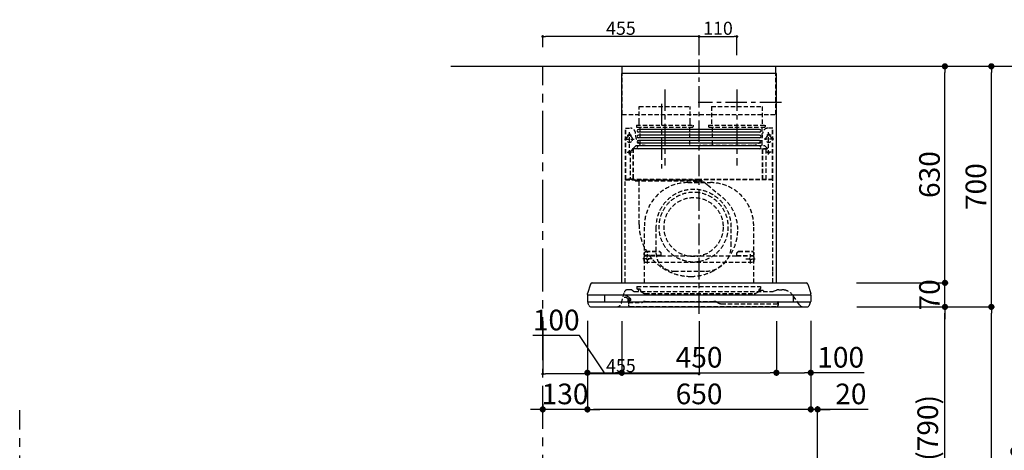
# Model space of a CAD drawing. Extents: x 83844 to 110317, y -11045 to -2175.
# Drawn here: x 89394 to 92259, y -7570 to -6317 of the extents above; entities that cross this region are included whole.
import ezdxf

# ---------------------------------------------------------------- set-up
doc = ezdxf.new("R2010")
doc.units = 0
doc.header["$LTSCALE"] = 50
doc.header["$MEASUREMENT"] = 0
doc.linetypes.add('CENTER', pattern=[2, 1.25, -0.25, 0.25, -0.25])
doc.linetypes.add('HIDDEN', pattern=[0.375, 0.25, -0.125])
doc.layers.get('0').update_dxf_attribs({"linetype": 'CONTINUOUS'})
doc.layers.get('DEFPOINTS').update_dxf_attribs({"color": 146, "linetype": 'CONTINUOUS'})
for name, color, linetype in [('111-壁仕上', 3, 'CONTINUOUS'), ('150-機器', 8, 'CONTINUOUS'), ('166-寸法B', 11, 'CONTINUOUS')]:
    doc.layers.add(name, color=color, linetype=linetype)
doc.styles.add('KH001', font='txt')
doc.dimstyles.new('KH1xx015', dxfattribs={"dimscale": 10, "dimtxt": 3.8, "dimasz": 0.8, "dimexe": 0.3, "dimexo": 1.2, "dimgap": 0.5, "dimtad": 3, "dimdec": 1, "dimdsep": 46, "dimlunit": 6, "dimtxsty": 'KH001', "dimblk": 'DOT', "dimcen": 1, "dimdle": 1, "dimclrd": 256, "dimclre": 256, "dimclrt": 256, "dimadec": 0, "dimazin": 0, "dimtfac": 1, "dimtdec": 1, "dimtix": 1, "dimtmove": 2, "dimatfit": 3, "dimldrblk": 'CLOSEDBLANK', "dimfxl": 1, "dimtolj": 1, "dimtzin": 0, "dimlwd": -1, "dimlwe": -1, "dimarcsym": 0})
doc.dimstyles.new('KH1xx030', dxfattribs={"dimscale": 30, "dimtxt": 2, "dimasz": 0.6, "dimexe": 0.3, "dimexo": 1.2, "dimgap": 0.5, "dimtad": 3, "dimdec": 1, "dimdsep": 46, "dimlunit": 6, "dimtxsty": 'KH001', "dimblk": 'DOT', "dimcen": 1, "dimdle": 1, "dimclrd": 256, "dimclre": 256, "dimclrt": 256, "dimadec": 0, "dimazin": 0, "dimtfac": 1, "dimtdec": 1, "dimtix": 1, "dimtmove": 2, "dimatfit": 3, "dimldrblk": 'CLOSEDBLANK', "dimfxl": 1, "dimtolj": 1, "dimtzin": 0, "dimlwd": -1, "dimlwe": -1, "dimarcsym": 0})

# ---------------------------------------------------------------- blocks, each defined once
blk = doc.blocks.new('_Dot')
at = {"color": 0, "linetype": 'ByBlock', "lineweight": -2}
blk.add_line((-0.5, 0), (-1, 0), dxfattribs=at)
at = {"color": 0, "linetype": 'ByBlock', "const_width": 0.5}
blk.add_lwpolyline([(-0.25, 0, 1), (0.25, 0, 1)], format="xyb", close=True, dxfattribs=at)
blk = doc.blocks.new('*D76')
at = {"layer": 'DEFPOINTS', "transparency": 16777216}
for p, q in [((91370.9, -6420.5), (91370.9, -6362.8)), ((91378.9, -6365.8), (91472.9, -6365.8)), ((91480.9, -6420.5), (91480.9, -6362.8))]:
    blk.add_line(p, q, dxfattribs=at)
at = {"layer": 'DEFPOINTS', "color": 0, "transparency": 16777216}
for p in [(91480.9, -6365.8), (91370.9, -6432.5), (91480.9, -6432.5)]:
    blk.add_point(p, dxfattribs=at)
at = {"layer": 'DEFPOINTS', "transparency": 16777216, "xscale": 8, "yscale": 8, "zscale": 8, "rotation": 180}
blk.add_blockref('_Dot', (91370.9, -6365.8), dxfattribs=at)
at = {"layer": 'DEFPOINTS', "transparency": 16777216, "xscale": 8, "yscale": 8, "zscale": 8}
blk.add_blockref('_Dot', (91480.9, -6365.8), dxfattribs=at)
at = {"layer": 'DEFPOINTS', "transparency": 16777216, "insert": (91425.9, -6341.8), "char_height": 38, "attachment_point": 5, "style": 'KH001'}
blk.add_mtext('\\A1;110', dxfattribs=at)
blk = doc.blocks.new('_ClosedBlank')
at = {"color": 0, "linetype": 'ByBlock', "lineweight": -2}
for p, q in [((-1, 0.17), (0, 0)), ((-1, 0.17), (-1, -0.17)), ((0, 0), (-1, -0.17))]:
    blk.add_line(p, q, dxfattribs=at)
blk = doc.blocks.new('*D77')
at = {"layer": 'DEFPOINTS', "transparency": 16777216}
for p, q in [((90915.9, -6396.5), (90915.9, -6362.8)), ((91362.9, -6365.8), (90923.9, -6365.8)), ((91370.9, -6420.5), (91370.9, -6362.8))]:
    blk.add_line(p, q, dxfattribs=at)
at = {"layer": 'DEFPOINTS', "color": 0, "transparency": 16777216}
for p in [(90915.9, -6365.8), (90915.9, -6408.5), (91370.9, -6432.5)]:
    blk.add_point(p, dxfattribs=at)
at = {"layer": 'DEFPOINTS', "transparency": 16777216, "xscale": 8, "yscale": 8, "zscale": 8, "rotation": 180}
blk.add_blockref('_Dot', (90915.9, -6365.8), dxfattribs=at)
at = {"layer": 'DEFPOINTS', "transparency": 16777216, "xscale": 8, "yscale": 8, "zscale": 8}
blk.add_blockref('_Dot', (91370.9, -6365.8), dxfattribs=at)
at = {"layer": 'DEFPOINTS', "transparency": 16777216, "insert": (91143.4, -6341.8), "char_height": 38, "attachment_point": 5, "style": 'KH001'}
blk.add_mtext('\\A1;455', dxfattribs=at)
blk = doc.blocks.new('*D102')
at = {"layer": '166-寸法B', "transparency": 16777216}
for p, q in [((91865.9, -7152.5), (92095.3, -7152.5)), ((92086.3, -7974.5), (92086.3, -7170.5)), ((91766.5, -7992.5), (92095.3, -7992.5))]:
    blk.add_line(p, q, dxfattribs=at)
at = {"layer": 'DEFPOINTS', "color": 0, "transparency": 16777216}
for p in [(91829.9, -7152.5), (92086.3, -7152.5), (91730.5, -7992.5)]:
    blk.add_point(p, dxfattribs=at)
at = {"layer": '166-寸法B', "transparency": 16777216, "xscale": 18, "yscale": 18, "zscale": 18}
for p, rotation in [((92086.3, -7152.5), 90), ((92086.3, -7992.5), 270)]:
    blk.add_blockref('_Dot', p, dxfattribs=dict(at, rotation=rotation))
at = {"layer": '166-寸法B', "transparency": 16777216, "insert": (92036.2, -7572.5), "char_height": 60, "attachment_point": 5, "rotation": 90, "style": 'KH001'}
blk.add_mtext('\\A1;840(790)', dxfattribs=at)
blk = doc.blocks.new('*D103')
at = {"layer": '166-寸法B', "transparency": 16777216}
for p, q in [((91782, -6452.5), (92230.3, -6452.5)), ((92221.3, -7134.5), (92221.3, -6470.5)), ((91917, -7152.5), (92230.3, -7152.5))]:
    blk.add_line(p, q, dxfattribs=at)
at = {"layer": 'DEFPOINTS', "color": 0, "transparency": 16777216}
for p in [(91746, -6452.5), (92221.3, -6452.5), (91881, -7152.5)]:
    blk.add_point(p, dxfattribs=at)
at = {"layer": '166-寸法B', "transparency": 16777216, "xscale": 18, "yscale": 18, "zscale": 18}
for p, rotation in [((92221.3, -6452.5), 90), ((92221.3, -7152.5), 270)]:
    blk.add_blockref('_Dot', p, dxfattribs=dict(at, rotation=rotation))
at = {"layer": '166-寸法B', "transparency": 16777216, "insert": (92176.3, -6802.5), "char_height": 60, "attachment_point": 5, "rotation": 90, "style": 'KH001'}
blk.add_mtext('\\A1;700', dxfattribs=at)
blk = doc.blocks.new('*D104')
at = {"layer": '166-寸法B', "transparency": 16777216}
for p, q in [((91782, -6452.5), (92365.3, -6452.5)), ((92356.3, -8834.5), (92356.3, -6470.5)), ((91766, -8852.5), (92365.3, -8852.5))]:
    blk.add_line(p, q, dxfattribs=at)
at = {"layer": 'DEFPOINTS', "color": 0, "transparency": 16777216}
for p in [(91746, -6452.5), (92356.3, -6452.5), (91730, -8852.5)]:
    blk.add_point(p, dxfattribs=at)
at = {"layer": '166-寸法B', "transparency": 16777216, "xscale": 18, "yscale": 18, "zscale": 18}
for p, rotation in [((92356.3, -6452.5), 90), ((92356.3, -8852.5), 270)]:
    blk.add_blockref('_Dot', p, dxfattribs=dict(at, rotation=rotation))
at = {"layer": '166-寸法B', "transparency": 16777216, "insert": (92307.4, -7652.5), "char_height": 60, "attachment_point": 5, "rotation": 90, "style": 'KH001'}
blk.add_mtext('\\A1;2,400', dxfattribs=at)
blk = doc.blocks.new('*D105')
at = {"layer": '166-寸法B', "transparency": 16777216}
for p, q in [((91865.9, -7152.5), (92230.3, -7152.5)), ((92221.3, -8834.5), (92221.3, -7170.5)), ((91766, -8852.5), (92230.3, -8852.5))]:
    blk.add_line(p, q, dxfattribs=at)
at = {"layer": 'DEFPOINTS', "color": 0, "transparency": 16777216}
for p in [(91829.9, -7152.5), (92221.3, -7152.5), (91730, -8852.5)]:
    blk.add_point(p, dxfattribs=at)
at = {"layer": '166-寸法B', "transparency": 16777216, "xscale": 18, "yscale": 18, "zscale": 18}
for p, rotation in [((92221.3, -7152.5), 90), ((92221.3, -8852.5), 270)]:
    blk.add_blockref('_Dot', p, dxfattribs=dict(at, rotation=rotation))
at = {"layer": '166-寸法B', "transparency": 16777216, "insert": (92172.4, -8002.5), "char_height": 60, "attachment_point": 5, "rotation": 90, "style": 'KH001'}
blk.add_mtext('\\A1;1,700', dxfattribs=at)
blk = doc.blocks.new('*D213')
at = {"layer": '166-寸法B', "transparency": 16777216}
for p, q in [((91695.9, -7192.9), (91695.9, -7459.6)), ((91715.9, -7956.5), (91715.9, -7441.6)), ((91677.9, -7450.6), (91659.9, -7450.6)), ((91715.9, -7450.6), (91695.9, -7450.6)), ((91715.9, -7450.6), (91695.9, -7450.6)), ((91863.3, -7450.6), (91715.9, -7450.6)), ((91733.9, -7450.6), (91751.9, -7450.6))]:
    blk.add_line(p, q, dxfattribs=at)
at = {"layer": 'DEFPOINTS', "color": 0, "transparency": 16777216}
for p in [(91695.9, -7156.9), (91695.9, -7450.6), (91715.9, -7992.5)]:
    blk.add_point(p, dxfattribs=at)
at = {"layer": '166-寸法B', "transparency": 16777216, "xscale": 18, "yscale": 18, "zscale": 18}
blk.add_blockref('_Dot', (91695.9, -7450.6), dxfattribs=at)
at = {"layer": '166-寸法B', "transparency": 16777216, "xscale": 18, "yscale": 18, "zscale": 18, "rotation": 180}
blk.add_blockref('_Dot', (91715.9, -7450.6), dxfattribs=at)
at = {"layer": '166-寸法B', "transparency": 16777216, "insert": (91812.6, -7405.6), "char_height": 60, "attachment_point": 5, "style": 'KH001'}
blk.add_mtext('\\A1;20', dxfattribs=at)
blk = doc.blocks.new('*D214')
at = {"layer": '166-寸法B', "transparency": 16777216}
for p, q in [((92086.3, -7064.5), (92086.3, -7046.5)), ((91829.3, -7082.5), (92095.3, -7082.5)), ((92086.3, -7152.5), (92086.3, -7082.5)), ((91829.9, -7152.5), (92095.3, -7152.5)), ((92086.3, -7170.5), (92086.3, -7188.5))]:
    blk.add_line(p, q, dxfattribs=at)
at = {"layer": 'DEFPOINTS', "color": 0, "transparency": 16777216}
for p in [(91793.3, -7082.5), (92086.3, -7082.5), (91793.9, -7152.5)]:
    blk.add_point(p, dxfattribs=at)
at = {"layer": '166-寸法B', "transparency": 16777216, "xscale": 18, "yscale": 18, "zscale": 18}
for p, rotation in [((92086.3, -7082.5), 270), ((92086.3, -7152.5), 90)]:
    blk.add_blockref('_Dot', p, dxfattribs=dict(at, rotation=rotation))
at = {"layer": '166-寸法B', "transparency": 16777216, "insert": (92041.3, -7117.5), "char_height": 60, "attachment_point": 5, "rotation": 90, "style": 'KH001'}
blk.add_mtext('\\A1;70', dxfattribs=at)
blk = doc.blocks.new('*D215')
at = {"layer": '166-寸法B', "transparency": 16777216}
for p, q in [((91782, -6452.5), (92095.3, -6452.5)), ((92086.3, -7064.5), (92086.3, -6470.5)), ((91829.3, -7082.5), (92095.3, -7082.5))]:
    blk.add_line(p, q, dxfattribs=at)
at = {"layer": 'DEFPOINTS', "color": 0, "transparency": 16777216}
for p in [(91746, -6452.5), (92086.3, -6452.5), (91793.3, -7082.5)]:
    blk.add_point(p, dxfattribs=at)
at = {"layer": '166-寸法B', "transparency": 16777216, "xscale": 18, "yscale": 18, "zscale": 18}
for p, rotation in [((92086.3, -6452.5), 90), ((92086.3, -7082.5), 270)]:
    blk.add_blockref('_Dot', p, dxfattribs=dict(at, rotation=rotation))
at = {"layer": '166-寸法B', "transparency": 16777216, "insert": (92041.3, -6767.5), "char_height": 60, "attachment_point": 5, "rotation": 90, "style": 'KH001'}
blk.add_mtext('\\A1;630', dxfattribs=at)
blk = doc.blocks.new('*D216')
at = {"layer": '166-寸法B', "transparency": 16777216}
for p, q in [((91145.9, -7193.5), (91145.9, -7353)), ((91595.9, -7193.5), (91595.9, -7353)), ((91163.9, -7344), (91577.9, -7344))]:
    blk.add_line(p, q, dxfattribs=at)
at = {"layer": 'DEFPOINTS', "color": 0, "transparency": 16777216}
for p in [(91145.9, -7157.5), (91595.9, -7157.5), (91595.9, -7344)]:
    blk.add_point(p, dxfattribs=at)
at = {"layer": '166-寸法B', "transparency": 16777216, "xscale": 18, "yscale": 18, "zscale": 18, "rotation": 180}
blk.add_blockref('_Dot', (91145.9, -7344), dxfattribs=at)
at = {"layer": '166-寸法B', "transparency": 16777216, "xscale": 18, "yscale": 18, "zscale": 18}
blk.add_blockref('_Dot', (91595.9, -7344), dxfattribs=at)
at = {"layer": '166-寸法B', "transparency": 16777216, "insert": (91370.9, -7299), "char_height": 60, "attachment_point": 5, "style": 'KH001'}
blk.add_mtext('\\A1;450', dxfattribs=at)
blk = doc.blocks.new('*D217')
at = {"layer": '166-寸法B', "transparency": 16777216}
for p, q in [((91595.9, -7193.5), (91595.9, -7353)), ((91695.9, -7192.9), (91695.9, -7353)), ((91613.9, -7344), (91677.9, -7344)), ((91851, -7344), (91695.9, -7344))]:
    blk.add_line(p, q, dxfattribs=at)
at = {"layer": 'DEFPOINTS', "color": 0, "transparency": 16777216}
for p in [(91595.9, -7157.5), (91695.9, -7156.9), (91695.9, -7344)]:
    blk.add_point(p, dxfattribs=at)
at = {"layer": '166-寸法B', "transparency": 16777216, "xscale": 18, "yscale": 18, "zscale": 18, "rotation": 180}
blk.add_blockref('_Dot', (91595.9, -7344), dxfattribs=at)
at = {"layer": '166-寸法B', "transparency": 16777216, "xscale": 18, "yscale": 18, "zscale": 18}
blk.add_blockref('_Dot', (91695.9, -7344), dxfattribs=at)
at = {"layer": '166-寸法B', "transparency": 16777216, "insert": (91782.9, -7299), "char_height": 60, "attachment_point": 5, "style": 'KH001'}
blk.add_mtext('\\A1;100', dxfattribs=at)
blk = doc.blocks.new('*D218')
at = {"layer": '166-寸法B', "transparency": 16777216}
for p, q in [((91045.9, -7192.9), (91045.9, -7353)), ((91145.9, -7193.5), (91145.9, -7353)), ((91023.2, -7235.6), (90887, -7235.6)), ((91095.9, -7344), (91023.2, -7235.6)), ((91063.9, -7344), (91127.9, -7344))]:
    blk.add_line(p, q, dxfattribs=at)
at = {"layer": 'DEFPOINTS', "color": 0, "transparency": 16777216}
for p in [(91045.9, -7156.9), (91145.9, -7157.5), (91145.9, -7344)]:
    blk.add_point(p, dxfattribs=at)
at = {"layer": '166-寸法B', "transparency": 16777216, "xscale": 18, "yscale": 18, "zscale": 18, "rotation": 180}
blk.add_blockref('_Dot', (91045.9, -7344), dxfattribs=at)
at = {"layer": '166-寸法B', "transparency": 16777216, "xscale": 18, "yscale": 18, "zscale": 18}
blk.add_blockref('_Dot', (91145.9, -7344), dxfattribs=at)
at = {"layer": '166-寸法B', "transparency": 16777216, "insert": (90955.1, -7190.6), "char_height": 60, "attachment_point": 5, "style": 'KH001'}
blk.add_mtext('\\A1;100', dxfattribs=at)
blk = doc.blocks.new('*D219')
at = {"layer": 'DEFPOINTS', "transparency": 16777216}
for p, q in [((90915.9, -7193.6), (90915.9, -7350.5)), ((91370.9, -7193.6), (91370.9, -7350.5)), ((91362.9, -7347.5), (90923.9, -7347.5))]:
    blk.add_line(p, q, dxfattribs=at)
at = {"layer": 'DEFPOINTS', "color": 0, "transparency": 16777216}
for p in [(90915.9, -7181.6), (91370.9, -7181.6), (90915.9, -7347.5)]:
    blk.add_point(p, dxfattribs=at)
at = {"layer": 'DEFPOINTS', "transparency": 16777216, "xscale": 8, "yscale": 8, "zscale": 8, "rotation": 180}
blk.add_blockref('_Dot', (90915.9, -7347.5), dxfattribs=at)
at = {"layer": 'DEFPOINTS', "transparency": 16777216, "xscale": 8, "yscale": 8, "zscale": 8}
blk.add_blockref('_Dot', (91370.9, -7347.5), dxfattribs=at)
at = {"layer": 'DEFPOINTS', "transparency": 16777216, "insert": (91143.4, -7323.5), "char_height": 38, "attachment_point": 5, "style": 'KH001'}
blk.add_mtext('\\A1;455', dxfattribs=at)
blk = doc.blocks.new('*D220')
at = {"layer": '166-寸法B', "transparency": 16777216}
for p, q in [((91045.9, -7192.9), (91045.9, -7459.6)), ((91695.9, -7192.9), (91695.9, -7459.6)), ((91677.9, -7450.6), (91063.9, -7450.6))]:
    blk.add_line(p, q, dxfattribs=at)
at = {"layer": 'DEFPOINTS', "color": 0, "transparency": 16777216}
for p in [(91045.9, -7156.9), (91695.9, -7156.9), (91045.9, -7450.6)]:
    blk.add_point(p, dxfattribs=at)
at = {"layer": '166-寸法B', "transparency": 16777216, "xscale": 18, "yscale": 18, "zscale": 18, "rotation": 180}
blk.add_blockref('_Dot', (91045.9, -7450.6), dxfattribs=at)
at = {"layer": '166-寸法B', "transparency": 16777216, "xscale": 18, "yscale": 18, "zscale": 18}
blk.add_blockref('_Dot', (91695.9, -7450.6), dxfattribs=at)
at = {"layer": '166-寸法B', "transparency": 16777216, "insert": (91370.9, -7405.6), "char_height": 60, "attachment_point": 5, "style": 'KH001'}
blk.add_mtext('\\A1;650', dxfattribs=at)
blk = doc.blocks.new('*D221')
at = {"layer": '166-寸法B', "transparency": 16777216}
for p, q in [((91045.9, -7192.9), (91045.9, -7459.6)), ((90915.9, -7434), (90915.9, -7459.6)), ((90897.9, -7450.6), (90879.9, -7450.6)), ((91045.9, -7450.6), (90915.9, -7450.6)), ((91063.9, -7450.6), (91081.9, -7450.6))]:
    blk.add_line(p, q, dxfattribs=at)
at = {"layer": 'DEFPOINTS', "color": 0, "transparency": 16777216}
for p in [(91045.9, -7156.9), (90915.9, -7398), (90915.9, -7450.6)]:
    blk.add_point(p, dxfattribs=at)
at = {"layer": '166-寸法B', "transparency": 16777216, "xscale": 18, "yscale": 18, "zscale": 18}
blk.add_blockref('_Dot', (90915.9, -7450.6), dxfattribs=at)
at = {"layer": '166-寸法B', "transparency": 16777216, "xscale": 18, "yscale": 18, "zscale": 18, "rotation": 180}
blk.add_blockref('_Dot', (91045.9, -7450.6), dxfattribs=at)
at = {"layer": '166-寸法B', "transparency": 16777216, "insert": (90980.9, -7405.6), "char_height": 60, "attachment_point": 5, "style": 'KH001'}
blk.add_mtext('\\A1;130', dxfattribs=at)
blk = doc.blocks.new('SBLRF-3R-9017VR_D')
at = {"layer": '150-機器', "color": 161, "linetype": 'CENTER'}
for p, q in [((0, -20), (0, 720)), ((-100, 633), (-100, 411)), ((110, 633), (110, 411))]:
    blk.add_line(p, q, dxfattribs=at)
at = {"layer": '150-機器', "color": 6, "linetype": 'Continuous'}
for p, q in [((-223.4, 679.4), (-223.4, 700)), ((-223.4, 700), (223.4, 700)), ((223.4, 679.4), (223.4, 700)), ((-225, 70.6), (-225, 679.4)), ((225, 679.4), (-225, 679.4)), ((225, 70.6), (225, 679.4)), ((-316.1, 66.5), (-324.8, 38.7)), ((-311.3, 70), (311.3, 70)), ((316.1, 66.5), (324.8, 38.7)), ((-325, 37.2), (-324.8, 38.7)), ((-325, 35.8), (-325, 37.2)), ((-325, 34.5), (-325, 15.5)), ((-324.5, 35), (324.5, 35)), ((-275, 35), (-275, 15)), ((275, 15), (275, 35)), ((325, 37.2), (324.8, 38.7)), ((325, 35.8), (325, 37.2)), ((325, 34.5), (325, 15.5)), ((-324.5, 15), (324.5, 15)), ((-324, 13.6), (-324, 15)), ((-321.1, 4.7), (-322.9, 8.6)), ((-313.8, 0), (313.8, 0)), ((321.1, 4.7), (322.7, 8)), ((324, 14.2), (324, 15))]:
    blk.add_line(p, q, dxfattribs=at)
at = {"layer": '150-機器', "linetype": 'HIDDEN'}
for p, q in [((-223.4, 560), (-223.4, 679.4)), ((223.4, 560), (223.4, 679.4)), ((-173.9, 583), (-26.1, 583)), ((-173.9, 537), (-173.9, 583)), ((-26.1, 537), (-26.1, 583)), ((36.1, 583), (183.9, 583)), ((36.1, 583), (36.1, 529)), ((183.9, 583), (183.9, 529)), ((-223.4, 560), (223.4, 560)), ((-214.5, 371.2), (-214.5, 520)), ((-214.5, 520), (-200, 520)), ((-213.3, 371.2), (-213.3, 520)), ((-182.5, 529), (-182.5, 525)), ((-182.5, 529), (-17.5, 529)), ((-180.5, 523), (-19.5, 523)), ((-173.9, 529), (-173.9, 537)), ((-172.2, 523), (-172.2, 471.8)), ((-27.8, 523), (-27.8, 471.8)), ((-26.1, 529), (-26.1, 537)), ((-17.5, 529), (-17.5, 525)), ((27.5, 529), (27.5, 525)), ((27.5, 529), (192.5, 529)), ((29.5, 523), (190.5, 523)), ((37.8, 523), (37.8, 471.8)), ((182.2, 523), (182.2, 471.8)), ((192.5, 529), (192.5, 525)), ((214.5, 520), (200, 520)), ((213.3, 371.2), (213.3, 520)), ((214.5, 371.2), (214.5, 520)), ((-217.2, 488), (-189.1, 488)), ((-209.6, 500), (-195, 500)), ((-205.5, 500), (-205.5, 497.2)), ((-202.5, 443.7), (-202.5, 508.1)), ((-199.5, 500), (-199.5, 497.2)), ((217.2, 488), (189.1, 488)), ((209.6, 500), (195, 500)), ((199.5, 500), (199.5, 497.2)), ((202.5, 443.7), (202.5, 508.1)), ((205.5, 500), (205.5, 497.2)), ((-195, 457.5), (-192, 460.5)), ((-192, 460.5), (0, 460.5)), ((-191.4, 461.1), (-183, 469.5)), ((-191.4, 461.1), (-191.4, 460.5)), ((-191.4, 373.5), (-191.4, 460.5)), ((-190.8, 373.5), (-190.8, 460.5)), ((-183, 469.5), (0, 469.5)), ((-155, 470), (0, 470)), ((155, 470), (0, 470)), ((0, 469.5), (190.6, 469.5)), ((0, 460.5), (199, 460.5)), ((185, 370.5), (185, 459.9)), ((185.6, 459.9), (199, 459.9)), ((185.6, 370.5), (185.6, 459.9)), ((190.6, 469.5), (199, 461.1)), ((195, 371.2), (195, 459.9)), ((199, 461.1), (199, 460.5)), ((199, 460.5), (199, 459.9)), ((-209.6, 450), (-195, 450)), ((-200.4, 452.1), (-195, 457.5)), ((-200.4, 452.1), (-200.4, 373.1)), ((209.6, 450), (195, 450)), ((-205.4, 373.1), (-191.4, 373.1)), ((-205.4, 372.5), (-205.4, 373.1)), ((-205.4, 372.5), (-192, 372.5)), ((-192, 371.2), (-192, 372.5)), ((-191.4, 371.2), (-191.4, 373.5)), ((-190.8, 371.2), (-190.8, 373.5)), ((-215, 70.7), (-215, 369.2)), ((0, 371.2), (-214.5, 371.2)), ((-214.2, 370), (0, 370)), ((-186, 367.2), (-186, 367.8)), ((-186, 367.8), (9, 367.8)), ((-186, 367.2), (9, 367.2)), ((-174.6, 365.8), (-174, 365.8)), ((-174.6, 355.1), (-174.6, 365.8)), ((-174.6, 239.8), (-174.6, 355.1)), ((-174, 367.2), (-174, 365.8)), ((-33, 361.7), (33, 361.7)), ((-14.6, 363.8), (-14.6, 367.8)), ((-14.6, 363.8), (13.3, 363.8)), ((214.5, 371.2), (0, 371.2)), ((214.2, 370), (0, 370)), ((9, 367.2), (9, 367.8)), ((13.3, 363.8), (13.4, 363.9)), ((13.4, 363.9), (13.5, 364)), ((13.5, 364), (13.5, 364.1)), ((13.5, 364.1), (13.6, 364.1)), ((13.6, 364.1), (13.6, 364.2)), ((13.6, 364.2), (13.7, 364.2)), ((13.7, 364.2), (13.7, 364.3)), ((13.7, 364.3), (13.7, 364.3)), ((13.7, 364.3), (24.7, 355.1)), ((24.7, 355.1), (69.3, 317.6)), ((215, 104.1), (215, 369.2)), ((-159, 70), (-159, 235.7)), ((-125.4, 231.1), (-125.4, 157.5)), ((93.6, 177.5), (93.6, 232.5)), ((159, 70), (159, 235.7)), ((-155, 161.8), (-160, 156.9)), ((-155, 161.5), (-160, 156.6)), ((-160, 154.1), (-160, 156.9)), ((-160, 133), (-160, 154.1)), ((-110, 150), (-160, 150)), ((-160, 148.4), (-110, 148.4)), ((-155, 161.8), (-115, 161.8)), ((-155, 161.8), (-155, 161.5)), ((-155, 161.5), (-115, 161.5)), ((-150, 126.4), (-150, 153.6)), ((-115, 161.8), (-115, 161.5)), ((-115, 161.8), (-110, 156.9)), ((-115, 161.5), (-110, 156.6)), ((-110, 154.1), (-110, 156.9)), ((-110, 148.4), (-110, 154.1)), ((-110, 148.4), (110, 148.4)), ((115, 161.8), (110, 156.9)), ((115, 161.5), (110, 156.6)), ((110, 154.1), (110, 156.9)), ((110, 148.4), (110, 154.1)), ((110, 150), (160, 150)), ((110, 148.4), (160, 148.4)), ((115, 161.8), (155, 161.8)), ((115, 161.8), (115, 161.5)), ((115, 161.5), (155, 161.5)), ((150, 126.4), (150, 153.6)), ((155, 161.8), (155, 161.5)), ((155, 161.8), (160, 156.9)), ((155, 161.5), (160, 156.6)), ((160, 154.1), (160, 156.9)), ((160, 133), (160, 154.1)), ((-136.4, 140), (-163.6, 140)), ((-160, 133), (-157, 130)), ((-157, 130), (157, 130)), ((136.4, 140), (163.6, 140)), ((160, 133), (157, 130)), ((-71.9, 104), (20.1, 104)), ((215, 70.7), (215, 104.1)), ((-181, 59.5), (-181, 53.5)), ((-181, 59.5), (-131, 59.5)), ((-131, 59.5), (179, 59.5)), ((179, 59.5), (179, 53.5)), ((-226, 11.1), (-217.6, 42.6)), ((-198.7, 50), (-207.9, 50)), ((-194.8, 48.6), (-192.2, 46.4)), ((-188.4, 45), (213.2, 45)), ((-172.5, 51.5), (-179, 51.5)), ((-176, 51.5), (-176, 47)), ((-170.5, 49.5), (-170.5, 46.7)), ((-163.4, 40.7), (-169, 44.1)), ((-157.2, 39), (160.7, 39)), ((166.9, 40.7), (172.5, 44.1)), ((174, 49.5), (174, 46.7)), ((176, 51), (176, 51.5)), ((177, 51.5), (176, 51.5)), ((176, 49.7), (176, 51)), ((176, 47), (176, 49.7)), ((186.2, 47.7), (178, 47.7)), ((216.7, 45.6), (225.4, 48.8)), ((232.3, 50), (234.3, 50)), ((234.3, 50), (240.7, 50)), ((292, 6.4), (273.4, 32.9)), ((-206, 15.5), (-204.5, 13.2)), ((-205.7, 22.8), (-204.9, 23.8)), ((-205.2, 16.1), (-203.6, 13.8)), ((-205.1, 19.2), (-205.1, 4.7)), ((-205.1, 19.2), (-204.5, 19.2)), ((-205.1, 13.2), (-167.7, 13.2)), ((-205, 22.2), (-204.2, 23.1)), ((-204.5, 13.2), (-204.5, 19.2)), ((-204.3, 20.3), (-204.3, 20.3)), ((-204.3, 20.3), (-204.2, 20)), ((-204.3, 20.3), (-204.3, 20.3)), ((-204.3, 20.3), (-204.3, 20.3)), ((-203.5, 13.2), (-203.5, 13.2)), ((-201.6, 1.2), (226.4, 1.2)), ((-200.9, 18.9), (-200.5, 18)), ((-199.8, 22.5), (-199.8, 22.5)), ((-162.7, 14.5), (-162.2, 14.8)), ((-157.2, 16.2), (42.5, 16.2)), ((52.5, 13.5), (55.3, 11.8)), ((65.3, 9.2), (229.9, 9.2)), ((229.3, 16.2), (229.9, 16.2)), ((229.3, 9.2), (229.3, 16.2)), ((229.9, 16.2), (229.9, 4.7))]:
    blk.add_line(p, q, dxfattribs=at)
at = {"layer": '150-機器', "linetype": 'Continuous'}
for p, q in [((176, 516.1), (-176, 516.1)), ((176, 508.1), (-176, 508.1)), ((176, 500.1), (-176, 500.1)), ((176, 492.1), (-176, 492.1)), ((176, 484.2), (-176, 484.2)), ((176, 476.2), (-176, 476.2)), ((176, 468.2), (-176, 468.2)), ((176, 460.2), (-176, 460.2))]:
    blk.add_line(p, q, dxfattribs=at)
at = {"layer": '150-機器', "linetype": 'HIDDEN'}
for centre, radius in [((202.5, 450), 3), ((-16, 232.3), 86), ((-150, 140), 3), ((150, 140), 3)]:
    blk.add_circle(centre, radius, dxfattribs=at)
for centre, radius, start, end in [((-200, 505), 15, 70.5288, 90), ((-200, 505), 15, 0, 70.5288), ((-180.5, 525), 2, 180, 270), ((-19.5, 525), 2, 270, 0), ((29.5, 525), 2, 180, 270), ((200, 505), 15, 90, 180), ((190.5, 525), 2, 270, 0), ((-202.5, 488), 9, 113.5782, 326.4427), ((-206.5, 497.2), 1, 293.5782, 0), ((-202.5, 500), 3, 0, 180), ((-198.5, 497.2), 1, 180, 246.4218), ((-202.5, 488), 9, 33.5573, 66.4218), ((-202.5, 488), 9, 326.4427, 33.5573), ((-155, 500), 30, 180, 270), ((155, 500), 30, 270, 0), ((202.5, 488), 9, 113.5782, 66.4218), ((198.5, 497.2), 1, 293.5782, 0), ((202.5, 500), 3, 0, 180), ((206.5, 497.2), 1, 180, 246.4218), ((-191.4, 460.5), 0.6, 90, 180), ((-182.2, 471.8), 10, 346.7029, 0), ((27.8, 471.8), 10, 346.7029, 0), ((192.2, 471.8), 10, 180, 193.2971), ((185.6, 459.9), 0.6, 90, 180), ((-202.5, 450), 3, 45.5628, 314.427), ((-202.5, 450), 3, 314.427, 45.5628), ((-192, 373.1), 0.6, 270, 0), ((-214.2, 369.2), 0.8, 90, 180), ((-213.3, 371.2), 1.2, 180, 270), ((-185.5, 370.5), 0.5, 270, 0), ((-174, 367.4), 0.4, 0, 90), ((-33, 235.7), 126, 90, 180), ((-25.9, 367.4), 0.4, 90, 115.8556), ((33, 235.7), 126, 0, 90), ((185.5, 370.5), 0.5, 180, 270), ((213.3, 371.2), 1.2, 270, 0), ((214.2, 369.2), 0.8, 360, 90), ((-15.9, 232.5), 109.5, 0, 180.7259), ((-16, 232.3), 101, 80.885, 279.115), ((-16, 232.3), 96.4, 80.4461, 80.885), ((-16, 232.3), 101, 279.5539, 80.885), ((-8.5, 224.8), 121.1, 0, 50), ((-23.5, 239.8), 151.1, 180, 243.8445), ((-23.5, 224.8), 136.1, 297.5861, 0), ((20.1, 177.5), 73.5, 270, 0), ((-71.9, 157.5), 53.5, 180, 270), ((-16, 232.3), 101, 279.115, 279.5539), ((-23.5, 239.8), 151.1, 243.8445, 270), ((-23.5, 224.8), 136.1, 270, 297.5861), ((-216.3, 14.5), 18.3, 44.1522, 102.6096), ((-207.9, 40), 10, 90, 165), ((-198.7, 44), 6, 50, 90), ((-188.4, 51), 6, 230, 270), ((-179, 53.5), 2, 180, 270), ((-178, 47), 2, 270, 0), ((-172.5, 49.5), 2, 0, 90), ((-167.5, 46.7), 3, 180, 239.0362), ((-157.2, 51), 12, 239.0362, 270), ((160.7, 51), 12, 270, 300.9638), ((171, 46.7), 3, 300.9638, 0), ((176, 49.5), 2, 90, 180), ((178, 49.7), 2, 180, 270), ((178, 47), 2, 180, 270), ((177, 53.5), 2, 270, 0), ((186.2, 46.9), 0.8, 0, 90), ((189, 47), 2, 180, 270), ((213.2, 55), 10, 270, 290), ((232.3, 30), 20, 90, 110), ((240.7, 10), 40, 75.8275, 90), ((240.7, 10), 40, 35, 75.8275), ((-240.5, 15), 15, 270, 345), ((-216.3, 14.5), 13.3, 44.1522, 114.5787), ((-201.1, 19), 6, 140, 215), ((-216.3, 14.5), 13.3, 25.8181, 44.1522), ((-201.1, 19), 5, 140, 215), ((-201.6, 4.7), 3.5, 180, 270), ((-202.1, 21.4), 3.75, 295, 140), ((-202.1, 21.3), 2.46, 206.3415, 212.587), ((-202.1, 21.4), 2.75, 295, 140), ((-202.1, 21.4), 2.5, 212.3553, 295.7529), ((-204.5, 13.2), 1, 0, 35), ((-216.3, 14.5), 18.3, 25.8311, 44.1529), ((-202.1, 21.4), 2.5, 295.7529, 25.7529), ((-167.7, 23.2), 10, 270, 300), ((-157.2, 6.2), 10, 90, 120), ((42.5, -3.8), 20, 60, 90), ((65.3, 29.2), 20, 240, 270), ((226.4, 4.7), 3.5, 270, 0), ((304.3, 15), 15, 215, 270)]:
    blk.add_arc(centre, radius, start, end, dxfattribs=at)
at = {"layer": '150-機器', "linetype": 'Continuous'}
for centre, start, end in [((-176, 512.1), 90, 270), ((176, 512.1), 270, 90), ((-176, 496.1), 90, 270), ((176, 496.1), 270, 90), ((-176, 480.2), 90, 270), ((-176, 464.2), 90, 270), ((176, 480.2), 270, 90), ((176, 464.2), 270, 90)]:
    blk.add_arc(centre, 3.99, start, end, dxfattribs=at)
at = {"layer": '150-機器', "color": 6, "linetype": 'Continuous'}
for centre, radius, start, end in [((-311.3, 65), 5, 90, 162.646), ((311.3, 65), 5, 17.354, 90), ((-324.2, 35.8), 0.8, 180, 270), ((-324.5, 34.5), 0.5, 90, 180), ((324.2, 35.8), 0.8, 270, 360), ((324.5, 34.5), 0.5, 0, 90), ((-324.5, 15.5), 0.5, 180, 270), ((-312, 13.6), 12, 180, 204.444), ((-313.8, 8), 8, 204.444, 270), ((313.8, 8), 8, 270, 335.556), ((309, 14.2), 15, 335.5558, 0), ((324.5, 15.5), 0.5, 270, 0)]:
    blk.add_arc(centre, radius, start, end, dxfattribs=at)

msp = doc.modelspace()

# ---------------------------------------------------------------- linework, layer by layer
at = {"layer": '111-壁仕上', "ltscale": 2}
msp.add_line((90648.5, -6452.51), (91921.19, -6452.51), dxfattribs=at)
at = {"layer": '111-壁仕上', "color": 253, "linetype": 'CENTER', "ltscale": 2}
for p, q in [((90915.89, -9707.49), (90915.89, -6452.51)), ((89393.93, -9709.49), (89393.93, -7452.68))]:
    msp.add_line(p, q, dxfattribs=at)
at = {"layer": 'DEFPOINTS', "linetype": 'CENTER'}
for p, q in [((91610.22, -6558.11), (91367.86, -6558.11)), ((91261.46, -6562.13), (91261.46, -6760.41))]:
    msp.add_line(p, q, dxfattribs=at)

# ---------------------------------------------------------------- block references
at = {"layer": '150-機器', "color": 4}
msp.add_blockref('SBLRF-3R-9017VR_D', (91370.86, -7152.51), dxfattribs=at)

# ---------------------------------------------------------------- dimensions: what is measured, and where the dimension line sits
at = {"layer": '166-寸法B'}
for base, p1, p2, angle, picture, middle in [((92356.25, -6452.51), (91729.95, -8852.51), (91745.95, -6452.51), 90, '*D104', (92307.44, -7652.51)), ((92086.25, -6452.51), (91793.32, -7082.51), (91745.95, -6452.51), 90, '*D215', (92041.25, -6767.51)), ((92086.25, -7082.51), (91793.92, -7152.51), (91793.32, -7082.51), 90, '*D214', (92041.25, -7117.51)), ((91045.86, -7450.59), (91695.86, -7156.91), (91045.86, -7156.91), 180, '*D220', (91370.86, -7405.59)), ((92221.25, -7152.51), (91729.95, -8852.51), (91829.92, -7152.51), 90, '*D105', (92172.44, -8002.51))]:
    dim = msp.add_linear_dim(base=base, p1=p1, p2=p2, angle=angle, dimstyle='KH1xx030', dxfattribs=at)
    dim.commit()
    dim.dimension.update_dxf_attribs({"geometry": picture, "text_midpoint": middle})
for base, p1, p2, override, picture, middle in [((92221.25, -6452.51), (91880.95, -7152.51), (91745.95, -6452.51), {"dimpost": ''}, '*D103', (92176.25, -6802.51)), ((92086.25, -7152.51), (91730.48, -7992.51), (91829.92, -7152.51), {"dimpost": '(790)'}, '*D102', (92036.23, -7572.51))]:
    dim = msp.add_linear_dim(base=base, p1=p1, p2=p2, angle=90, dimstyle='KH1xx030', override=override, dxfattribs=at)
    dim.commit()
    dim.dimension.update_dxf_attribs({"geometry": picture, "text_midpoint": middle})
for base, p1, p2, picture, middle in [((90915.89, -7450.59), (91045.86, -7156.91), (90915.89, -7397.99), '*D221', (90980.87, -7405.59)), ((91595.86, -7344.03), (91145.86, -7157.51), (91595.86, -7157.51), '*D216', (91370.86, -7299.03))]:
    dim = msp.add_linear_dim(base=base, p1=p1, p2=p2, dimstyle='KH1xx030', dxfattribs=at)
    dim.commit()
    dim.dimension.update_dxf_attribs({"geometry": picture, "text_midpoint": middle})
for base, p1, p2, picture, middle in [((91145.86, -7344.03), (91045.86, -7156.91), (91145.86, -7157.51), '*D218', (91008.25, -7235.63)), ((91695.86, -7344.03), (91595.86, -7157.51), (91695.86, -7156.91), '*D217', (91782.87, -7299.03))]:
    dim = msp.add_linear_dim(base=base, p1=p1, p2=p2, dimstyle='KH1xx030', override={"dimtmove": 1}, dxfattribs=at)
    dim.commit()
    dim.dimension.update_dxf_attribs({"geometry": picture, "text_midpoint": middle, "dimtype": 128})
dim = msp.add_linear_dim(base=(91695.86, -7450.59), p1=(91715.89, -7992.51), p2=(91695.86, -7156.91), angle=180, dimstyle='KH1xx030', override={"dimtmove": 1}, dxfattribs=at)
dim.commit()
dim.dimension.update_dxf_attribs({"geometry": '*D213', "text_midpoint": (91812.63, -7456.19), "dimtype": 128})
at = {"layer": 'DEFPOINTS'}
for base, p2, picture, middle in [((90915.86, -6365.8), (90915.86, -6408.51), '*D77', (91143.36, -6341.8)), ((91480.86, -6365.8), (91480.86, -6432.51), '*D76', (91425.86, -6341.8))]:
    dim = msp.add_linear_dim(base=base, p1=(91370.86, -6432.51), p2=p2, dimstyle='KH1xx015', dxfattribs=at)
    dim.commit()
    dim.dimension.update_dxf_attribs({"geometry": picture, "text_midpoint": middle})
dim = msp.add_linear_dim(base=(90915.89, -7347.47), p1=(91370.86, -7181.63), p2=(90915.89, -7181.63), angle=180, dimstyle='KH1xx015', dxfattribs=at)
dim.commit()
dim.dimension.update_dxf_attribs({"geometry": '*D219', "text_midpoint": (91143.37, -7323.47)})

doc.saveas('drawing.dxf')
